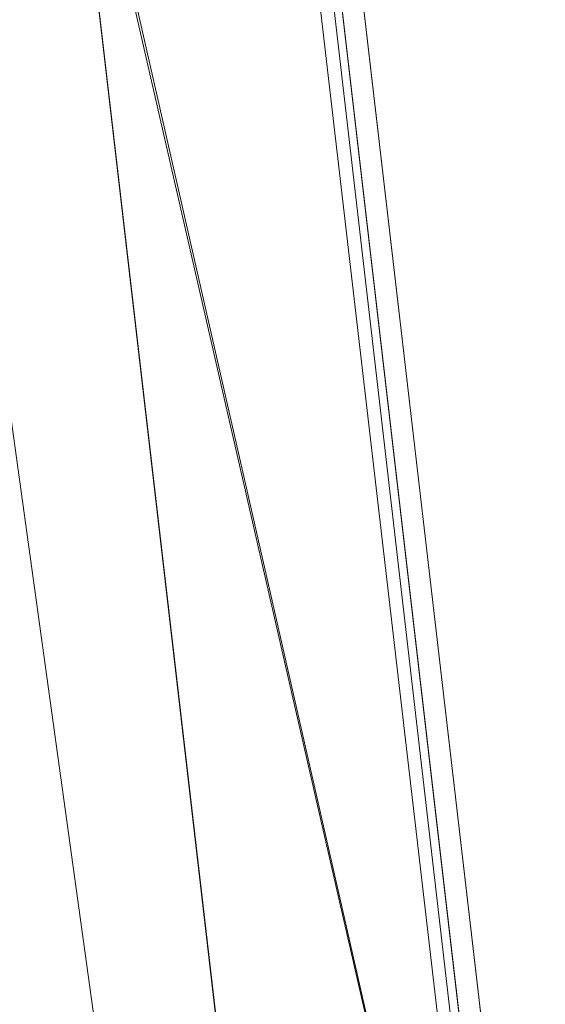
# Model space of a CAD drawing. Units: inches. Extents: x 0 to 204, y 0 to 264.
# Drawn here: x 104 to 105, y 162 to 164 of the extents above; entities that cross this region are included whole.
import ezdxf

# ---------------------------------------------------------------- set-up
doc = ezdxf.new("R2010")
doc.units = ezdxf.units.IN
doc.header["$MEASUREMENT"] = 0
doc.layers.get('0').update_dxf_attribs({"color": 10})

# ---------------------------------------------------------------- blocks, each defined once
blk = doc.blocks.new('GUSTO-1SW-3D')
at = {"lineweight": 18}
for points, invisible_edges in [([(9.5776, -8.89, 18.1528), (7.5477, 8.5639, 17.6497), (7.5361, 8.5512, 17.66)], 12), ([(9.5551, -8.8077, 18.052), (7.5366, 8.5486, 17.5517), (7.5481, 8.5618, 17.5614)], 13), ([(7.5566, 8.5735, 17.6365), (7.5477, 8.5639, 17.6497), (9.5872, -8.8869, 18.1398)], 14), ([(7.5477, 8.5639, 17.6497), (9.5776, -8.89, 18.1528), (9.5872, -8.8869, 18.1398)], 12), ([(9.57, -8.8238, 18.0625), (7.5481, 8.5618, 17.5614), (7.5569, 8.572, 17.5741)], 13), ([(9.5551, -8.8077, 18.052), (7.5481, 8.5618, 17.5614), (9.57, -8.8238, 18.0625)], 3), ([(9.5927, -8.8797, 18.1246), (7.5622, 8.5794, 17.6213), (7.5566, 8.5735, 17.6365)], 13), ([(9.5927, -8.8797, 18.1246), (7.5566, 8.5735, 17.6365), (9.5872, -8.8869, 18.1398)], 3), ([(7.5569, 8.572, 17.5741), (7.5624, 8.5786, 17.589), (9.5819, -8.84, 18.076)], 14), ([(7.5569, 8.572, 17.5741), (9.5819, -8.84, 18.076), (9.57, -8.8238, 18.0625)], 13), ([(7.5622, 8.5794, 17.6213), (9.5936, -8.869, 18.1081), (7.5642, 8.5811, 17.6051)], 3), ([(9.5927, -8.8797, 18.1246), (9.5936, -8.869, 18.1081), (7.5622, 8.5794, 17.6213)], 14), ([(9.5899, -8.8555, 18.0915), (7.5624, 8.5786, 17.589), (7.5642, 8.5811, 17.6051)], 13), ([(7.5624, 8.5786, 17.589), (9.5899, -8.8555, 18.0915), (9.5819, -8.84, 18.076)], 13), ([(7.5642, 8.5811, 17.6051), (9.5936, -8.869, 18.1081), (9.5899, -8.8555, 18.0915)], 13), ([(7.5227, 8.5363, 17.6666), (9.5644, -8.8889, 18.1627), (7.5361, 8.5512, 17.66)], 3), ([(7.5232, 8.5334, 17.5459), (7.5366, 8.5486, 17.5517), (9.5383, -8.7931, 18.0453)], 14), ([(7.5361, 8.5512, 17.66), (9.5644, -8.8889, 18.1627), (9.5776, -8.89, 18.1528)], 13), ([(9.5551, -8.8077, 18.052), (9.5383, -8.7931, 18.0453), (7.5366, 8.5486, 17.5517)], 14), ([(7.5083, 8.5202, 17.6691), (9.5486, -8.8836, 18.1687), (7.5227, 8.5363, 17.6666)], 3), ([(9.5383, -8.7931, 18.0453), (7.5088, 8.5172, 17.5441), (7.5232, 8.5334, 17.5459)], 13), ([(7.5227, 8.5363, 17.6666), (9.5486, -8.8836, 18.1687), (9.5644, -8.8889, 18.1627)], 13), ([(9.0259, -8.8276, 16.6066), (7.0104, 8.5187, 16.1066), (8.0095, 8.5187, 17.1057)], 12), ([(9.4967, -8.8475, 18.1612), (7.4939, 8.5039, 17.6673), (7.4805, 8.4887, 17.6615)], 13), ([(7.4944, 8.501, 17.5466), (9.5032, -8.7717, 18.0445), (7.4809, 8.4861, 17.5532)], 3), ([(9.5312, -8.8744, 18.1705), (7.5083, 8.5202, 17.6691), (7.4939, 8.5039, 17.6673)], 13), ([(9.5135, -8.8621, 18.1679), (7.4939, 8.5039, 17.6673), (9.4967, -8.8475, 18.1612)], 3), ([(9.5312, -8.8744, 18.1705), (7.4939, 8.5039, 17.6673), (9.5135, -8.8621, 18.1679)], 3), ([(7.4944, 8.501, 17.5466), (7.5088, 8.5172, 17.5441), (9.5205, -8.7808, 18.0427)], 14), ([(9.5205, -8.7808, 18.0427), (9.5032, -8.7717, 18.0445), (7.4944, 8.501, 17.5466)], 14), ([(9.5312, -8.8744, 18.1705), (9.5486, -8.8836, 18.1687), (7.5083, 8.5202, 17.6691)], 14), ([(7.5085, 8.5187, 17.6066), (9.5259, -8.8276, 18.1066), (10.0259, -8.8276, 17.6066)], 12), ([(10.0259, -8.8276, 17.6066), (8.0095, 8.5187, 17.1057), (7.5085, 8.5187, 17.6066)], 12), ([(9.5383, -8.7931, 18.0453), (9.5205, -8.7808, 18.0427), (7.5088, 8.5172, 17.5441)], 14), ([(8.0095, 8.5187, 17.1057), (10.0259, -8.8276, 17.6066), (9.0259, -8.8276, 16.6066)], 12), ([(9.4818, -8.8315, 18.1507), (7.4805, 8.4887, 17.6615), (7.469, 8.4755, 17.6518)], 13), ([(7.4694, 8.4734, 17.5635), (7.4809, 8.4861, 17.5532), (9.4874, -8.7664, 18.0505)], 14), ([(9.4967, -8.8475, 18.1612), (7.4805, 8.4887, 17.6615), (9.4818, -8.8315, 18.1507)], 3), ([(9.5032, -8.7717, 18.0445), (9.4874, -8.7664, 18.0505), (7.4809, 8.4861, 17.5532)], 14), ([(7.4547, 8.4587, 17.6242), (9.4618, -8.7998, 18.1217), (7.4602, 8.4653, 17.6391)], 3), ([(7.4549, 8.4579, 17.5919), (7.4605, 8.4638, 17.5767), (9.4646, -8.7684, 18.0734)], 14), ([(7.469, 8.4755, 17.6518), (7.4602, 8.4653, 17.6391), (9.4699, -8.8152, 18.1372)], 14), ([(9.4618, -8.7998, 18.1217), (9.4699, -8.8152, 18.1372), (7.4602, 8.4653, 17.6391)], 14), ([(7.4605, 8.4638, 17.5767), (7.4694, 8.4734, 17.5635), (9.4742, -8.7652, 18.0604)], 12), ([(9.4742, -8.7652, 18.0604), (9.4646, -8.7684, 18.0734), (7.4605, 8.4638, 17.5767)], 14), ([(9.4699, -8.8152, 18.1372), (9.4818, -8.8315, 18.1507), (7.469, 8.4755, 17.6518)], 14), ([(9.4742, -8.7652, 18.0604), (7.4694, 8.4734, 17.5635), (9.4874, -8.7664, 18.0505)], 2), ([(7.4547, 8.4587, 17.6242), (7.4529, 8.4562, 17.6081), (9.4582, -8.7862, 18.1051)], 14), ([(7.4549, 8.4579, 17.5919), (9.4591, -8.7755, 18.0886), (7.4529, 8.4562, 17.6081)], 3), ([(9.4591, -8.7755, 18.0886), (9.4582, -8.7862, 18.1051), (7.4529, 8.4562, 17.6081)], 14), ([(9.4582, -8.7862, 18.1051), (9.4618, -8.7998, 18.1217), (7.4547, 8.4587, 17.6242)], 14), ([(9.4646, -8.7684, 18.0734), (9.4591, -8.7755, 18.0886), (7.4549, 8.4579, 17.5919)], 14)]:
    blk.add_3dface(points, dxfattribs=dict(at, invisible_edges=invisible_edges))
for points in [[(-7.5085, 8.5187, 17.6066), (-9.5259, -8.8276, 18.1066), (9.5259, -8.8276, 18.1066), (7.5085, 8.5187, 17.6066)], [(7.0104, 8.5187, 16.1066), (9.0259, -8.8276, 16.6066), (-9.0259, -8.8276, 16.6066), (-7.0104, 8.5187, 16.1066)]]:
    blk.add_3dface(points, dxfattribs=at)
mesh = blk.add_polyface(dxfattribs=at)
corners = [(6.5092, 8.5187, 16.6061), (8.5674, -8.8276, 17.1481), (-8.5674, -8.8276, 17.1481), (-6.5092, 8.5187, 16.6061)]
mesh.append_faces([[corners[k] for k in face] for face in [(0, 1, 2, 3)]])
mesh = blk.add_polyface(dxfattribs=at)
corners = [(8.5674, -8.8276, 17.1481), (6.5092, 8.5187, 16.6061), (7.4886, 8.5187, 17.5856), (7.4918, 8.4913, 17.5863), (7.4962, 8.4864, 17.5903), (7.5007, 8.4815, 17.5943), (8.5008, -0.1739, 17.838), (9.5008, -8.8276, 18.0815)]
mesh.append_faces([[corners[k] for k in face] for face in [(1, 5, 6), (6, 0, 1)]], dxfattribs={"vtx0": -1, "vtx2": -1})
mesh.append_faces([[corners[k] for k in face] for face in [(7, 0, 6)]], dxfattribs={"vtx1": -1})
mesh.append_faces([[corners[k] for k in face] for face in [(3, 4, 1), (4, 5, 1)]], dxfattribs={"vtx1": -1, "vtx2": -1})
mesh.append_faces([[corners[k] for k in face] for face in [(1, 2, 3)]], dxfattribs={"vtx2": -1})
mesh = blk.add_polyface(dxfattribs=at)
corners = [(7.5007, 8.4815, 17.5943), (6.7241, 7.6245, 18.1511), (5.8644, 6.6688, 18.5135), (4.962, 5.6592, 18.6649), (6.3715, -6.4675, 19), (7.2867, -7.2845, 18.9407), (8.1724, -8.079, 18.7432), (9.0025, -8.8276, 18.4138), (9.2569, -8.8276, 18.2554), (9.5008, -8.8276, 18.0815), (8.5008, -0.1739, 17.838)]
mesh.append_faces([[corners[k] for k in face] for face in [(10, 8, 9), (5, 3, 4)]], dxfattribs={"vtx0": -1})
mesh.append_faces([[corners[k] for k in face] for face in [(8, 10, 7)]], dxfattribs={"vtx0": -1, "vtx1": -1})
mesh.append_faces([[corners[k] for k in face] for face in [(7, 10, 1)]], dxfattribs={"vtx0": -1, "vtx1": -1, "vtx2": -1})
mesh.append_faces([[corners[k] for k in face] for face in [(6, 1, 2), (5, 2, 3), (2, 5, 6), (1, 6, 7)]], dxfattribs={"vtx0": -1, "vtx2": -1})
mesh.append_faces([[corners[k] for k in face] for face in [(10, 0, 1)]], dxfattribs={"vtx2": -1})

msp = doc.modelspace()

# ---------------------------------------------------------------- linework, layer by layer
at = {"lineweight": 18, "invisible_edges": 15}
for points in [[(104.37467, 164.11163, 26.82339), (104.40185, 164.41712, 28.4021), (104.31089, 163.89892, 26.81288)], [(103.87021, 164.18463, 32.72802), (104.36483, 164.00168, 32.54951), (103.97699, 164.37223, 32.73075)], [(104.36483, 164.00168, 32.54951), (104.45965, 164.17299, 32.5387), (103.97699, 164.37223, 32.73075)], [(104.17255, 163.43239, 26.22458), (102.78727, 164.35482, 28.42076), (102.38983, 163.7493, 25.79417)], [(104.39775, 164.04321, 25.47288), (104.43136, 164.30265, 26.84758), (104.346, 163.84608, 25.17137)], [(104.346, 163.84608, 25.17137), (104.43136, 164.30265, 26.84758), (104.37467, 164.11163, 26.82339)], [(104.74296, 164.19198, 32.37768), (104.89976, 163.97854, 31.9448), (104.3921, 164.30011, 32.26339)], [(104.3921, 164.30011, 32.26339), (104.89976, 163.97854, 31.9448), (104.63623, 164.05688, 31.84604)], [(104.32653, 164.21806, 24.80405), (104.4009, 164.02295, 23.13044), (104.0329, 163.96402, 22.52787)], [(104.27218, 163.76666, 26.77897), (104.33939, 164.21635, 28.46222), (104.25708, 163.77018, 27.22268)], [(104.33939, 164.21635, 28.46222), (104.27218, 163.76666, 26.77897), (104.31089, 163.89892, 26.81288)], [(104.59746, 163.95806, 31.50851), (104.29598, 164.07377, 31.47161), (104.30945, 164.19872, 31.85774)], [(104.30945, 164.19872, 31.85774), (104.63623, 164.05688, 31.84604), (104.59746, 163.95806, 31.50851)], [(104.4009, 164.02295, 23.13044), (104.54789, 164.21806, 24.80405), (104.64779, 164.06495, 23.52662)], [(103.87021, 164.18463, 32.72802), (103.81317, 163.98033, 32.66347), (104.28306, 163.80643, 32.50341)], [(104.36483, 164.00168, 32.54951), (103.87021, 164.18463, 32.72802), (104.28306, 163.80643, 32.50341)], [(103.92741, 164.19348, 24.84202), (104.19147, 164.14327, 25.00184), (103.99301, 163.8424, 22.98786)], [(104.74296, 164.19198, 32.37768), (104.45965, 164.17299, 32.5387), (104.84579, 163.86401, 32.2815)], [(104.36483, 164.00168, 32.54951), (104.84579, 163.86401, 32.2815), (104.45965, 164.17299, 32.5387)], [(103.99301, 163.8424, 22.98786), (104.19147, 164.14327, 25.00184), (104.15854, 163.91433, 23.7295)], [(104.15854, 163.91433, 23.7295), (104.19147, 164.14327, 25.00184), (104.41532, 164.08913, 24.86742)], [(104.08383, 164.12598, 25.25899), (104.21807, 164.03645, 24.80433), (104.03319, 163.87196, 23.90823)], [(104.346, 163.84608, 25.17137), (104.37467, 164.11163, 26.82339), (104.31077, 163.76238, 25.52613)], [(104.31089, 163.89892, 26.81288), (104.31077, 163.76238, 25.52613), (104.37467, 164.11163, 26.82339)], [(104.0242, 164.08897, 28.18249), (104.12173, 164.07457, 29.71316), (104.25386, 164.03037, 29.61161)], [(104.36197, 163.83522, 24.37431), (104.41532, 164.08913, 24.86742), (104.39775, 164.04321, 25.47288)], [(103.95033, 163.7422, 31.72803), (104.29598, 164.07377, 31.47161), (104.31056, 163.59323, 31.44992)], [(104.4009, 164.02295, 23.13044), (104.64779, 164.06495, 23.52662), (104.59331, 163.91913, 22.02184)], [(104.59331, 163.91913, 22.02184), (104.64779, 164.06495, 23.52662), (104.85353, 164.03513, 22.90363)], [(104.36197, 163.83522, 24.37431), (104.39775, 164.04321, 25.47288), (104.346, 163.84608, 25.17137)], [(104.59746, 163.95806, 31.50851), (104.63623, 164.05688, 31.84604), (104.96082, 163.71022, 31.23649)], [(104.63623, 164.05688, 31.84604), (104.89976, 163.97854, 31.9448), (104.99834, 163.82199, 31.61033)], [(104.99834, 163.82199, 31.61033), (104.96082, 163.71022, 31.23649), (104.63623, 164.05688, 31.84604)], [(104.4009, 164.02295, 23.13044), (104.32172, 163.86465, 21.33122), (104.0329, 163.96402, 22.52787)], [(104.4009, 164.02295, 23.13044), (104.59331, 163.91913, 22.02184), (104.32172, 163.86465, 21.33122)], [(104.36483, 164.00168, 32.54951), (104.28306, 163.80643, 32.50341), (104.72989, 163.68947, 32.28782)], [(104.84579, 163.86401, 32.2815), (104.36483, 164.00168, 32.54951), (104.72989, 163.68947, 32.28782)], [(104.08416, 163.72889, 32.49718), (104.28306, 163.80643, 32.50341), (103.81317, 163.98033, 32.66347)], [(104.89976, 163.97854, 31.9448), (105.31282, 163.58624, 31.30934), (104.99834, 163.82199, 31.61033)], [(105.31282, 163.58624, 31.30934), (104.89976, 163.97854, 31.9448), (105.44816, 163.66023, 31.6966)], [(104.0329, 163.96402, 22.52787), (104.32172, 163.86465, 21.33122), (103.92906, 163.77239, 19.81644)], [(104.96082, 163.71022, 31.23649), (104.57914, 163.86045, 31.20116), (104.59746, 163.95806, 31.50851)], [(104.50512, 163.81833, 20.64678), (104.32172, 163.86465, 21.33122), (104.59331, 163.91913, 22.02184)], [(104.8541, 163.81915, 20.66002), (104.50512, 163.81833, 20.64678), (104.59331, 163.91913, 22.02184)], [(104.84579, 163.86401, 32.2815), (105.22439, 163.64457, 31.93451), (105.12924, 163.92471, 32.07318)], [(104.15854, 163.91433, 23.7295), (104.18283, 163.71929, 22.57217), (103.99301, 163.8424, 22.98786)], [(104.18283, 163.71929, 22.57217), (104.15854, 163.91433, 23.7295), (104.37817, 163.84596, 23.72927)], [(104.21667, 163.47833, 25.7927), (104.24463, 163.49928, 24.99687), (104.31089, 163.89892, 26.81288)], [(104.21667, 163.47833, 25.7927), (104.31089, 163.89892, 26.81288), (104.27218, 163.76666, 26.77897)], [(104.31077, 163.76238, 25.52613), (104.31089, 163.89892, 26.81288), (104.24463, 163.49928, 24.99687)], [(104.32172, 163.86465, 21.33122), (104.2836, 163.77125, 19.79282), (103.92906, 163.77239, 19.81644)], [(104.50512, 163.81833, 20.64678), (104.2836, 163.77125, 19.79282), (104.32172, 163.86465, 21.33122)], [(104.57914, 163.86045, 31.20116), (104.60792, 163.54692, 31.11108), (104.31056, 163.59323, 31.44992)], [(104.96082, 163.71022, 31.23649), (104.97855, 163.5953, 30.91737), (104.57914, 163.86045, 31.20116)], [(105.11577, 163.48276, 31.95622), (104.84579, 163.86401, 32.2815), (104.72989, 163.68947, 32.28782)], [(105.11577, 163.48276, 31.95622), (105.22439, 163.64457, 31.93451), (104.84579, 163.86401, 32.2815)], [(103.97179, 163.55109, 20.78498), (103.99301, 163.8424, 22.98786), (104.18283, 163.71929, 22.57217)], [(104.346, 163.84608, 25.17137), (104.2648, 163.50512, 24.18263), (104.30312, 163.61208, 23.90125)], [(104.346, 163.84608, 25.17137), (104.31077, 163.76238, 25.52613), (104.2648, 163.50512, 24.18263)], [(104.36197, 163.83522, 24.37431), (104.346, 163.84608, 25.17137), (104.30312, 163.61208, 23.90125)], [(104.37817, 163.84596, 23.72927), (104.36197, 163.83522, 24.37431), (104.32104, 163.63602, 23.27842)], [(104.51864, 163.74742, 19.24832), (104.2836, 163.77125, 19.79282), (104.50512, 163.81833, 20.64678)], [(104.32104, 163.63602, 23.27842), (104.36197, 163.83522, 24.37431), (104.30312, 163.61208, 23.90125)], [(104.50512, 163.81833, 20.64678), (104.8541, 163.81915, 20.66002), (104.51864, 163.74742, 19.24832)], [(105.13519, 163.65062, 31.2782), (104.96082, 163.71022, 31.23649), (104.99834, 163.82199, 31.61033)], [(104.99834, 163.82199, 31.61033), (105.31282, 163.58624, 31.30934), (105.13519, 163.65062, 31.2782)], [(104.28306, 163.80643, 32.50341), (104.08416, 163.72889, 32.49718), (104.56564, 163.49968, 32.24607)], [(104.56564, 163.49968, 32.24607), (104.72989, 163.68947, 32.28782), (104.28306, 163.80643, 32.50341)], [(103.92906, 163.77239, 19.81644), (104.2836, 163.77125, 19.79282), (104.14633, 163.72015, 18.40972)], [(104.2836, 163.77125, 19.79282), (104.51864, 163.74742, 19.24832), (104.14633, 163.72015, 18.40972)], [(104.21667, 163.47833, 25.7927), (104.25708, 163.77018, 27.22268), (104.17255, 163.43239, 26.22458)], [(104.27218, 163.76666, 26.77897), (104.25708, 163.77018, 27.22268), (104.21667, 163.47833, 25.7927)], [(104.2648, 163.50512, 24.18263), (104.31077, 163.76238, 25.52613), (104.24463, 163.49928, 24.99687)], [(104.54999, 163.70063, 16.50001), (104.51864, 163.74742, 19.24832), (104.85467, 163.75499, 18.40777)], [(102.94292, 163.27468, 24.39007), (104.17255, 163.43239, 26.22458), (102.38983, 163.7493, 25.79417)], [(103.95033, 163.7422, 31.72803), (104.31056, 163.59323, 31.44992), (103.94595, 163.461, 31.74643)], [(104.51864, 163.74742, 19.24832), (104.24482, 163.70063, 16.50001), (104.14633, 163.72015, 18.40972)], [(103.97179, 163.55109, 20.78498), (104.18283, 163.71929, 22.57217), (104.30387, 163.57949, 21.42424)], [(104.10035, 163.54537, 32.3568), (104.56564, 163.49968, 32.24607), (104.08416, 163.72889, 32.49718)], [(104.08192, 163.55059, 34.98957), (104.20706, 163.70991, 36.30155), (104.23585, 163.51099, 35.04394)], [(104.25976, 163.41007, 22.62583), (104.24136, 163.3199, 20.87137), (104.34102, 163.71272, 22.57675)], [(104.25976, 163.41007, 22.62583), (104.34102, 163.71272, 22.57675), (104.32104, 163.63602, 23.27842)], [(105.1795, 163.51156, 30.9173), (104.96082, 163.71022, 31.23649), (105.13519, 163.65062, 31.2782)], [(104.96082, 163.71022, 31.23649), (105.1795, 163.51156, 30.9173), (104.97855, 163.5953, 30.91737)], [(104.56564, 163.49968, 32.24607), (105.01745, 163.27303, 31.88335), (104.72989, 163.68947, 32.28782)], [(105.11577, 163.48276, 31.95622), (104.72989, 163.68947, 32.28782), (105.01745, 163.27303, 31.88335)], [(104.38856, 163.47737, 35.13801), (104.23585, 163.51099, 35.04394), (104.33494, 163.67234, 36.30963)], [(104.60792, 163.54692, 31.11108), (104.79179, 163.65681, 30.86735), (104.69802, 163.28903, 30.88155)], [(104.82708, 163.2563, 30.54735), (104.69802, 163.28903, 30.88155), (104.79179, 163.65681, 30.86735)], [(105.44816, 163.66023, 31.6966), (105.22439, 163.64457, 31.93451), (105.47589, 163.34204, 31.5355)], [(104.26614, 163.4622, 35.32674), (104.09295, 163.45915, 34.95649), (104.26312, 163.6359, 36.3345)], [(104.25976, 163.41007, 22.62583), (104.32104, 163.63602, 23.27842), (104.30312, 163.61208, 23.90125)], [(104.43086, 163.64416, 36.31569), (104.51673, 163.49295, 35.34775), (104.38856, 163.47737, 35.13801)], [(105.47589, 163.34204, 31.5355), (105.22439, 163.64457, 31.93451), (105.11577, 163.48276, 31.95622)], [(105.37566, 163.33575, 30.61988), (105.13519, 163.65062, 31.2782), (105.31282, 163.58624, 31.30934)], [(105.37566, 163.33575, 30.61988), (105.1795, 163.51156, 30.9173), (105.13519, 163.65062, 31.2782)], [(104.31056, 163.59323, 31.44992), (104.19887, 163.30845, 31.53829), (103.94595, 163.461, 31.74643)], [(104.19887, 163.30845, 31.53829), (104.31056, 163.59323, 31.44992), (104.51425, 163.27635, 31.17446)], [(104.21773, 163.28405, 22.8926), (104.25976, 163.41007, 22.62583), (104.30312, 163.61208, 23.90125)], [(104.2648, 163.50512, 24.18263), (104.21773, 163.28405, 22.8926), (104.30312, 163.61208, 23.90125)], [(104.31056, 163.59323, 31.44992), (104.60792, 163.54692, 31.11108), (104.51425, 163.27635, 31.17446)], [(105.1468, 163.40724, 30.54906), (104.97855, 163.5953, 30.91737), (105.1795, 163.51156, 30.9173)], [(103.97179, 163.55109, 20.78498), (104.26672, 163.44626, 20.27172), (104.05356, 163.41278, 19.66023)], [(104.10035, 163.54537, 32.3568), (104.06676, 163.3834, 32.18447), (104.44168, 163.30448, 32.10511)], [(104.23585, 163.51099, 35.04394), (104.12254, 163.38996, 33.79002), (104.08192, 163.55059, 34.98957)], [(104.56564, 163.49968, 32.24607), (104.10035, 163.54537, 32.3568), (104.44168, 163.30448, 32.10511)], [(104.69802, 163.28903, 30.88155), (104.51425, 163.27635, 31.17446), (104.60792, 163.54692, 31.11108)], [(104.49533, 163.51285, 36.3439), (104.44505, 163.20951, 35.15593), (104.48192, 163.33291, 35.16326)], [(104.31731, 163.31635, 33.66379), (104.12254, 163.38996, 33.79002), (104.23585, 163.51099, 35.04394)], [(104.14158, 163.08652, 23.90186), (104.24463, 163.49928, 24.99687), (104.21667, 163.47833, 25.7927)], [(104.17996, 163.17606, 23.22862), (104.24463, 163.49928, 24.99687), (104.14158, 163.08652, 23.90186)], [(104.17996, 163.17606, 23.22862), (104.2648, 163.50512, 24.18263), (104.24463, 163.49928, 24.99687)], [(104.21773, 163.28405, 22.8926), (104.2648, 163.50512, 24.18263), (104.17996, 163.17606, 23.22862)], [(104.23585, 163.51099, 35.04394), (104.38856, 163.47737, 35.13801), (104.31731, 163.31635, 33.66379)], [(104.44168, 163.30448, 32.10511), (104.79189, 163.24523, 31.9661), (104.56564, 163.49968, 32.24607)], [(104.79189, 163.24523, 31.9661), (105.01745, 163.27303, 31.88335), (104.56564, 163.49968, 32.24607)], [(104.14158, 163.08652, 23.90186), (104.21667, 163.47833, 25.7927), (104.12036, 163.14079, 25.07569)], [(104.31731, 163.31635, 33.66379), (104.38856, 163.47737, 35.13801), (104.50669, 163.36992, 34.37376)], [(105.11577, 163.48276, 31.95622), (105.01745, 163.27303, 31.88335), (105.35234, 163.09757, 31.47894)], [(105.11577, 163.48276, 31.95622), (105.35234, 163.09757, 31.47894), (105.47589, 163.34204, 31.5355)], [(103.95177, 163.17574, 31.74867), (103.94595, 163.461, 31.74643), (104.19887, 163.30845, 31.53829)], [(104.09295, 163.45915, 34.95649), (104.17959, 163.29943, 34.0051), (103.96708, 163.30436, 33.49971)], [(104.17959, 163.29943, 34.0051), (104.09295, 163.45915, 34.95649), (104.26614, 163.4622, 35.32674)], [(104.17959, 163.29943, 34.0051), (104.26614, 163.4622, 35.32674), (104.39679, 163.39407, 34.94216)], [(104.26672, 163.44626, 20.27172), (104.24136, 163.3199, 20.87137), (104.20223, 163.20827, 19.70374)], [(104.05356, 163.41278, 19.66023), (104.19242, 163.29026, 17.96287), (103.88444, 163.31947, 17.43187)], [(104.21773, 163.28405, 22.8926), (104.21779, 163.24746, 21.46), (104.25976, 163.41007, 22.62583)], [(104.21779, 163.24746, 21.46), (104.24136, 163.3199, 20.87137), (104.25976, 163.41007, 22.62583)], [(104.4594, 163.1595, 34.06903), (104.50948, 163.40419, 34.64506), (104.48192, 163.33291, 35.16326)], [(104.06676, 163.3834, 32.18447), (103.92804, 163.3159, 32.04336), (104.42648, 163.13472, 31.90085)], [(103.9973, 163.30625, 32.53553), (104.12254, 163.38996, 33.79002), (104.17427, 163.2505, 32.52059)], [(104.42648, 163.13472, 31.90085), (104.44168, 163.30448, 32.10511), (104.06676, 163.3834, 32.18447)], [(104.31731, 163.31635, 33.66379), (104.17427, 163.2505, 32.52059), (104.12254, 163.38996, 33.79002)], [(104.48192, 163.33291, 35.16326), (104.44505, 163.20951, 35.15593), (104.4594, 163.1595, 34.06903)], [(104.37387, 162.99351, 31.65553), (104.42648, 163.13472, 31.90085), (103.92804, 163.3159, 32.04336)], [(104.37387, 162.99351, 31.65553), (103.92804, 163.3159, 32.04336), (103.95177, 163.17574, 31.74867)], [(104.26614, 163.15278, 35.32674), (104.09295, 163.14973, 34.95649), (104.26312, 163.32649, 36.3345)], [(104.20223, 163.20827, 19.70374), (104.11411, 162.98312, 18.24289), (104.22957, 163.31303, 19.1192)], [(104.31731, 163.31635, 33.66379), (104.32955, 163.19688, 32.4511), (104.17427, 163.2505, 32.52059)], [(104.21779, 163.24746, 21.46), (104.17674, 163.11605, 20.29071), (104.24136, 163.3199, 20.87137)], [(104.24136, 163.3199, 20.87137), (104.17674, 163.11605, 20.29071), (104.20223, 163.20827, 19.70374)], [(104.31731, 163.31635, 33.66379), (104.49219, 163.1924, 32.96838), (104.32955, 163.19688, 32.4511)], [(104.06788, 163.14856, 32.28213), (103.96708, 163.30436, 33.49971), (104.17959, 163.29943, 34.0051)], [(104.17427, 163.2505, 32.52059), (104.05382, 163.19723, 31.23443), (103.9973, 163.30625, 32.53553)], [(104.06736, 162.90751, 17.11482), (104.19242, 163.29026, 17.96287), (104.11411, 162.98312, 18.24289)], [(104.17959, 163.29943, 34.0051), (104.3163, 163.13751, 32.97935), (104.06788, 163.14856, 32.28213)], [(104.22676, 162.96477, 31.47522), (104.19887, 163.30845, 31.53829), (104.51425, 163.27635, 31.17446)], [(104.44505, 163.20951, 35.15593), (104.43246, 163.30658, 36.38823), (104.40852, 163.10431, 35.31702)], [(104.73015, 163.06514, 31.79064), (104.44168, 163.30448, 32.10511), (104.42648, 163.13472, 31.90085)], [(104.79189, 163.24523, 31.9661), (104.44168, 163.30448, 32.10511), (104.73015, 163.06514, 31.79064)], [(104.17996, 163.17606, 23.22862), (104.13383, 162.97775, 21.51026), (104.21773, 163.28405, 22.8926)], [(104.21779, 163.24746, 21.46), (104.21773, 163.28405, 22.8926), (104.13383, 162.97775, 21.51026)], [(104.51425, 163.27635, 31.17446), (104.73623, 163.03388, 30.61644), (104.43204, 162.76447, 31.14112)], [(104.51425, 163.27635, 31.17446), (104.69802, 163.28903, 30.88155), (104.73623, 163.03388, 30.61644)], [(105.02056, 163.01406, 31.6293), (105.01745, 163.27303, 31.88335), (104.79189, 163.24523, 31.9661)], [(105.02056, 163.01406, 31.6293), (105.35234, 163.09757, 31.47894), (105.01745, 163.27303, 31.88335)], [(104.05382, 163.19723, 31.23443), (104.17427, 163.2505, 32.52059), (104.24689, 163.14015, 31.27964)], [(104.17427, 163.2505, 32.52059), (104.32955, 163.19688, 32.4511), (104.24689, 163.14015, 31.27964)], [(104.17674, 163.11605, 20.29071), (104.21779, 163.24746, 21.46), (104.0952, 162.85459, 20.2866)], [(104.0952, 162.85459, 20.2866), (104.21779, 163.24746, 21.46), (104.13383, 162.97775, 21.51026)], [(105.02056, 163.01406, 31.6293), (104.79189, 163.24523, 31.9661), (104.73015, 163.06514, 31.79064)], [(104.44505, 163.20951, 35.15593), (104.40852, 163.10431, 35.31702), (104.41014, 162.9966, 34.06111)], [(104.4594, 163.1595, 34.06903), (104.44505, 163.20951, 35.15593), (104.41014, 162.9966, 34.06111)], [(104.24689, 163.14015, 31.27964), (104.11998, 163.12171, 29.96685), (104.05382, 163.19723, 31.23443)], [(104.11411, 162.98312, 18.24289), (104.20223, 163.20827, 19.70374), (104.14526, 163.03833, 19.26714)], [(104.14526, 163.03833, 19.26714), (104.20223, 163.20827, 19.70374), (104.17674, 163.11605, 20.29071)], [(104.32955, 163.19688, 32.4511), (104.4749, 163.09989, 31.28694), (104.24689, 163.14015, 31.27964)], [(104.35307, 162.9093, 35.21281), (104.40852, 163.10431, 35.31702), (104.40102, 163.20345, 36.41039)], [(104.42441, 162.95428, 32.6497), (104.42801, 162.92278, 31.4786), (104.49219, 163.1924, 32.96838)], [(104.49219, 163.1924, 32.96838), (104.4594, 163.1595, 34.06903), (104.42441, 162.95428, 32.6497)], [(104.03522, 163.18177, 26.25), (103.97305, 163.1604, 27.36689), (104.16605, 163.09582, 27.55565)], [(104.17996, 163.17606, 23.22862), (104.08019, 162.81606, 22.14995), (104.13383, 162.97775, 21.51026)], [(104.08019, 162.81606, 22.14995), (104.17996, 163.17606, 23.22862), (104.14158, 163.08652, 23.90186)], [(104.09295, 163.14973, 34.95649), (104.17959, 162.99002, 34.0051), (103.96708, 162.99495, 33.49971)], [(104.02618, 163.12933, 28.53585), (104.16605, 163.09582, 27.55565), (103.97305, 163.1604, 27.36689)], [(104.17959, 162.99002, 34.0051), (104.09295, 163.14973, 34.95649), (104.26614, 163.15278, 35.32674)], [(104.17959, 162.99002, 34.0051), (104.26614, 163.15278, 35.32674), (104.39679, 163.08466, 34.94216)], [(104.41014, 162.9966, 34.06111), (104.42441, 162.95428, 32.6497), (104.4594, 163.1595, 34.06903)], [(104.11998, 163.12171, 29.96685), (104.25181, 163.06092, 28.94814), (104.02618, 163.12933, 28.53585)], [(104.02618, 163.12933, 28.53585), (104.25181, 163.06092, 28.94814), (104.16605, 163.09582, 27.55565)], [(104.3163, 163.13751, 32.97935), (104.16543, 163.07387, 31.74107), (104.06788, 163.14856, 32.28213)], [(104.26614, 162.97027, 35.32674), (104.09295, 162.96722, 34.95649), (104.26312, 163.14397, 36.3345)], [(104.30605, 163.07094, 30.18014), (104.11998, 163.12171, 29.96685), (104.24689, 163.14015, 31.27964)], [(104.4749, 163.09989, 31.28694), (104.30605, 163.07094, 30.18014), (104.24689, 163.14015, 31.27964)], [(104.68544, 162.80378, 31.38509), (104.42648, 163.13472, 31.90085), (104.37387, 162.99351, 31.65553)], [(104.73015, 163.06514, 31.79064), (104.42648, 163.13472, 31.90085), (104.68544, 162.80378, 31.38509)], [(103.04596, 163.11069, 36.43033), (102.62645, 162.79303, 34.04876), (104.22833, 162.50503, 35.00204)], [(104.17674, 163.11605, 20.29071), (104.0952, 162.85459, 20.2866), (104.07472, 162.81687, 19.1468)], [(104.07472, 162.81687, 19.1468), (104.14526, 163.03833, 19.26714), (104.17674, 163.11605, 20.29071)], [(104.11998, 163.12171, 29.96685), (104.30605, 163.07094, 30.18014), (104.25181, 163.06092, 28.94814)], [(104.44032, 163.03375, 27.92775), (104.22913, 163.12095, 26.25), (104.16605, 163.09582, 27.55565)], [(104.25181, 163.06092, 28.94814), (104.44032, 163.03375, 27.92775), (104.16605, 163.09582, 27.55565)], [(104.36595, 163.08842, 36.43512), (104.30326, 162.72849, 35.05351), (104.35307, 162.9093, 35.21281)], [(104.36031, 162.83539, 34.09867), (104.40852, 163.10431, 35.31702), (104.35307, 162.9093, 35.21281)], [(104.41014, 162.9966, 34.06111), (104.40852, 163.10431, 35.31702), (104.36031, 162.83539, 34.09867)], [(104.4749, 163.09989, 31.28694), (104.42801, 162.92278, 31.4786), (104.4193, 162.87968, 30.2819)], [(105.02056, 163.01406, 31.6293), (105.4069, 162.70035, 30.87205), (105.35234, 163.09757, 31.47894)], [(104.01269, 163.03109, 30.14133), (104.16543, 163.07387, 31.74107), (104.28508, 163.03798, 31.29548)], [(104.45761, 163.00737, 29.6055), (104.25181, 163.06092, 28.94814), (104.30605, 163.07094, 30.18014)], [(104.96823, 162.79058, 31.3378), (104.73015, 163.06514, 31.79064), (104.68544, 162.80378, 31.38509)], [(104.73015, 163.06514, 31.79064), (104.96823, 162.79058, 31.3378), (105.02056, 163.01406, 31.6293)], [(104.28508, 163.03798, 31.29548), (104.12173, 162.98266, 29.71316), (104.01269, 163.03109, 30.14133)], [(104.43277, 163.04527, 27.19434), (104.36427, 162.80204, 27.20181), (104.3648, 162.87448, 26.25)], [(104.44032, 163.03375, 27.92775), (104.38711, 162.82282, 28.16505), (104.36427, 162.80204, 27.20181)], [(104.73624, 163.03388, 30.61645), (105.32642, 162.6325, 28.31133), (104.96218, 161.7445, 28.59204)], [(104.0242, 162.99705, 28.18249), (104.26011, 162.95836, 27.93081), (104.03902, 163.00995, 27.22242)], [(104.03902, 163.00995, 27.22242), (104.26376, 162.97, 26.94751), (104.15874, 163.01202, 26.25)], [(104.37938, 162.76312, 29.22033), (104.38711, 162.82282, 28.16505), (104.45761, 163.00737, 29.6055)], [(104.37938, 162.76312, 29.22033), (104.45761, 163.00737, 29.6055), (104.4193, 162.87968, 30.2819)], [(105.20439, 162.6048, 30.87094), (105.02056, 163.01406, 31.6293), (104.96823, 162.79058, 31.3378)], [(104.06788, 162.83915, 32.28213), (103.96708, 162.99495, 33.49971), (104.17959, 162.99002, 34.0051)], [(104.0242, 162.99705, 28.18249), (104.12173, 162.98266, 29.71316), (104.25386, 162.93845, 29.61161)], [(104.17959, 162.99002, 34.0051), (104.3163, 162.82809, 32.97935), (104.06788, 162.83915, 32.28213)], [(104.36031, 162.83539, 34.09867), (104.35826, 162.73857, 32.6483), (104.41014, 162.9966, 34.06111)], [(104.41014, 162.9966, 34.06111), (104.35826, 162.73857, 32.6483), (104.42441, 162.95428, 32.6497)], [(104.68544, 162.80378, 31.38509), (104.37387, 162.99351, 31.65553), (104.43204, 162.76447, 31.14112)], [(104.09295, 162.96722, 34.95649), (104.17959, 162.8075, 34.0051), (103.96708, 162.81243, 33.49971)], [(104.17959, 162.8075, 34.0051), (104.09295, 162.96722, 34.95649), (104.26614, 162.97027, 35.32674)], [(104.17959, 162.8075, 34.0051), (104.26614, 162.97027, 35.32674), (104.39679, 162.90214, 34.94216)], [(104.26495, 162.60167, 35.05667), (104.30326, 162.72849, 35.05351), (104.33089, 162.97339, 36.45984)], [(104.35826, 162.73857, 32.6483), (104.38588, 162.79584, 31.82179), (104.42441, 162.95428, 32.6497)], [(104.38588, 162.79584, 31.82179), (104.42801, 162.92278, 31.4786), (104.42441, 162.95428, 32.6497)], [(104.35307, 162.9093, 35.21281), (104.30326, 162.72849, 35.05351), (104.30575, 162.64187, 33.90977)], [(104.36031, 162.83539, 34.09867), (104.35307, 162.9093, 35.21281), (104.30575, 162.64187, 33.90977)], [(104.37763, 162.74774, 30.77285), (104.4193, 162.87968, 30.2819), (104.42801, 162.92278, 31.4786)], [(104.42801, 162.92278, 31.4786), (104.38588, 162.79584, 31.82179), (104.37763, 162.74774, 30.77285)], [(104.24542, 162.60921, 35.54726), (104.26495, 162.60167, 35.05667), (104.30308, 162.88215, 36.47944)], [(104.37763, 162.74774, 30.77285), (104.37938, 162.76312, 29.22033), (104.4193, 162.87968, 30.2819)], [(104.3163, 162.82809, 32.97935), (104.16543, 162.76445, 31.74107), (104.06788, 162.83915, 32.28213)], [(104.31611, 162.61607, 32.94848), (104.36031, 162.83539, 34.09867), (104.30575, 162.64187, 33.90977)], [(104.36031, 162.83539, 34.09867), (104.31611, 162.61607, 32.94848), (104.35826, 162.73857, 32.6483)], [(104.06788, 162.65663, 32.28213), (103.96708, 162.81243, 33.49971), (104.17959, 162.8075, 34.0051)], [(104.17959, 162.8075, 34.0051), (104.3163, 162.64558, 32.97935), (104.06788, 162.65663, 32.28213)], [(104.32794, 162.65627, 27.7046), (104.38711, 162.82282, 28.16505), (104.37938, 162.76312, 29.22033)], [(104.36427, 162.80204, 27.20181), (104.38711, 162.82282, 28.16505), (104.32794, 162.65627, 27.7046)], [(102.62645, 162.79303, 34.04876), (103.13706, 162.46256, 32.95653), (104.16923, 162.14507, 33.11712)], [(104.30657, 162.68884, 26.25), (104.36427, 162.80204, 27.20181), (104.32794, 162.65627, 27.7046)], [(104.38588, 162.79584, 31.82179), (104.35826, 162.73857, 32.6483), (104.33984, 162.6315, 31.19833)], [(104.38588, 162.79584, 31.82179), (104.33984, 162.6315, 31.19833), (104.37763, 162.74774, 30.77285)], [(104.7672, 162.54773, 30.81071), (104.68544, 162.80378, 31.38509), (104.43204, 162.76447, 31.14112)], [(104.96823, 162.79058, 31.3378), (104.68544, 162.80378, 31.38509), (104.98754, 162.55306, 30.85015)], [(104.24272, 162.77532, 25.00003), (104.09573, 162.56654, 23.2879), (104.43763, 162.50295, 22.67134)], [(104.85358, 162.55993, 22.87988), (104.54789, 162.77532, 25.00003), (104.43763, 162.50295, 22.67134)], [(104.01269, 162.72167, 30.14133), (104.16543, 162.76445, 31.74107), (104.28508, 162.72857, 31.29548)], [(104.32794, 162.65627, 27.7046), (104.37938, 162.76312, 29.22033), (104.29782, 162.51326, 28.79095)], [(104.34123, 162.6322, 29.70226), (104.29782, 162.51326, 28.79095), (104.37938, 162.76312, 29.22033)], [(104.33984, 162.6315, 31.19833), (104.30354, 162.50728, 30.14013), (104.37763, 162.74774, 30.77285)], [(104.37763, 162.74774, 30.77285), (104.30354, 162.50728, 30.14013), (104.34123, 162.6322, 29.70226)], [(104.37938, 162.76312, 29.22033), (104.37763, 162.74774, 30.77285), (104.34123, 162.6322, 29.70226)], [(104.28508, 162.72857, 31.29548), (104.12173, 162.67324, 29.71316), (104.01269, 162.72167, 30.14133)], [(104.30326, 162.72849, 35.05351), (104.24474, 162.43605, 33.83346), (104.30575, 162.64187, 33.90977)], [(104.26495, 162.60167, 35.05667), (104.24474, 162.43605, 33.83346), (104.30326, 162.72849, 35.05351)], [(104.29556, 162.49112, 31.34855), (104.35826, 162.73857, 32.6483), (104.31611, 162.61607, 32.94848)], [(104.35826, 162.73857, 32.6483), (104.29556, 162.49112, 31.34855), (104.33984, 162.6315, 31.19833)], [(104.0242, 162.68764, 28.18249), (104.26011, 162.64894, 27.93081), (104.03902, 162.70053, 27.22242)], [(104.0242, 162.68764, 28.18249), (104.12173, 162.67324, 29.71316), (104.25386, 162.62904, 29.61161)], [(104.03902, 162.70053, 27.22242), (104.26376, 162.66059, 26.94751), (104.15874, 162.70261, 26.25)], [(104.32124, 162.67375, 30), (104.29056, 162.62581, 29.57103), (104.25872, 162.64621, 29.6302)], [(104.29056, 162.62581, 29.57103), (104.32124, 162.67375, 30), (104.32525, 162.63205, 29.73958)], [(104.3163, 162.64558, 32.97935), (104.16543, 162.58193, 31.74107), (104.06788, 162.65663, 32.28213)], [(104.24833, 162.5032, 26.25), (104.32794, 162.65627, 27.7046), (104.25067, 162.42281, 27.46919)], [(104.32794, 162.65627, 27.7046), (104.29782, 162.51326, 28.79095), (104.25067, 162.42281, 27.46919)], [(104.35259, 162.65523, 30), (104.34939, 162.57483, 29.62527), (104.32525, 162.63205, 29.73958)], [(104.28143, 162.58897, 29.3265), (104.23778, 162.59409, 29.26041), (104.29056, 162.62581, 29.57103)], [(104.24474, 162.43605, 33.83346), (104.25376, 162.39452, 32.56986), (104.30575, 162.64187, 33.90977)], [(104.25376, 162.39452, 32.56986), (104.31611, 162.61607, 32.94848), (104.30575, 162.64187, 33.90977)], [(104.29056, 162.62581, 29.57103), (104.31145, 162.58841, 29.44531), (104.28143, 162.58897, 29.3265)], [(104.29056, 162.62581, 29.57103), (104.32525, 162.63205, 29.73958), (104.31145, 162.58841, 29.44531)], [(104.30354, 162.50728, 30.14013), (104.33984, 162.6315, 31.19833), (104.29556, 162.49112, 31.34855)], [(104.29782, 162.51326, 28.79095), (104.34123, 162.6322, 29.70226), (104.30354, 162.50728, 30.14013)], [(104.32525, 162.63205, 29.73958), (104.34939, 162.57483, 29.62527), (104.31145, 162.58841, 29.44531)], [(104.31611, 162.61607, 32.94848), (104.25376, 162.39452, 32.56986), (104.243, 162.32157, 31.37434)], [(104.31611, 162.61607, 32.94848), (104.243, 162.32157, 31.37434), (104.29556, 162.49112, 31.34855)], [(104.34939, 162.57483, 29.62527), (104.36695, 162.61537, 30), (104.36107, 162.52334, 29.6302)], [(105.20438, 162.60483, 30.87093), (105.49681, 161.74525, 28.74228), (105.71506, 161.80427, 28.71507)], [(104.24474, 162.43605, 33.83346), (104.26495, 162.60167, 35.05667), (104.21558, 162.4275, 34.59547)], [(104.23778, 162.59409, 29.26041), (104.28143, 162.58897, 29.3265), (104.26855, 162.55365, 29.07905)], [(104.28143, 162.58897, 29.3265), (104.3017, 162.54412, 29.1693), (104.26855, 162.55365, 29.07905)], [(104.3017, 162.54412, 29.1693), (104.28143, 162.58897, 29.3265), (104.31145, 162.58841, 29.44531)], [(104.32595, 162.52155, 29.22494), (104.3017, 162.54412, 29.1693), (104.31145, 162.58841, 29.44531)], [(104.31145, 162.58841, 29.44531), (104.34939, 162.57483, 29.62527), (104.32595, 162.52155, 29.22494)], [(104.01269, 162.53916, 30.14133), (104.16543, 162.58193, 31.74107), (104.28508, 162.54605, 31.29548)], [(104.09573, 162.56654, 23.2879), (104.09706, 162.39474, 21.44672), (104.43763, 162.50295, 22.67134)], [(104.34939, 162.57483, 29.62527), (104.34085, 162.47116, 29.26041), (104.32595, 162.52155, 29.22494)], [(104.28508, 162.54605, 31.29548), (104.12173, 162.49072, 29.71316), (104.01269, 162.53916, 30.14133)], [(104.21683, 162.54198, 28.89062), (104.26855, 162.55365, 29.07905), (104.24741, 162.50135, 28.7057)], [(104.24741, 162.50135, 28.7057), (104.26855, 162.55365, 29.07905), (104.29119, 162.49948, 28.89062)], [(104.26855, 162.55365, 29.07905), (104.3017, 162.54412, 29.1693), (104.29119, 162.49948, 28.89062)], [(104.3017, 162.54412, 29.1693), (104.31344, 162.48045, 28.96187), (104.29119, 162.49948, 28.89062)], [(104.3017, 162.54412, 29.1693), (104.32595, 162.52155, 29.22494), (104.31344, 162.48045, 28.96187)], [(104.63565, 162.40959, 21.63229), (104.85358, 162.55993, 22.87988), (104.43763, 162.50295, 22.67134)], [(104.76721, 162.54778, 30.81069), (104.96218, 161.7445, 28.59204), (105.14869, 161.93758, 29.27189)], [(105.14869, 161.93758, 29.27189), (105.49681, 161.74525, 28.74228), (104.98754, 162.55307, 30.85014)], [(104.0242, 162.50512, 28.18249), (104.26011, 162.46643, 27.93081), (104.03902, 162.51801, 27.22242)], [(104.0242, 162.50512, 28.18249), (104.12173, 162.49072, 29.71316), (104.25386, 162.44652, 29.61161)], [(104.03902, 162.51801, 27.22242), (104.26376, 162.47807, 26.94751), (104.15874, 162.52009, 26.25)], [(104.43763, 162.50295, 22.67134), (104.09706, 162.39474, 21.44672), (104.4243, 162.29208, 19.89616)], [(104.29782, 162.51326, 28.79095), (104.30354, 162.50728, 30.14013), (104.22611, 162.29264, 28.53232)], [(104.22611, 162.29264, 28.53232), (104.25067, 162.42281, 27.46919), (104.29782, 162.51326, 28.79095)], [(104.23609, 162.29219, 29.88628), (104.22611, 162.29264, 28.53232), (104.30354, 162.50728, 30.14013)], [(104.23609, 162.29219, 29.88628), (104.30354, 162.50728, 30.14013), (104.29556, 162.49112, 31.34855)], [(104.31344, 162.48045, 28.96187), (104.32595, 162.52155, 29.22494), (104.34085, 162.47116, 29.26041)], [(104.43763, 162.50295, 22.67134), (104.4243, 162.29208, 19.89616), (104.63565, 162.40959, 21.63229)], [(104.22568, 162.44754, 28.32168), (104.19589, 162.48986, 28.52082), (104.24741, 162.50135, 28.7057)], [(104.22568, 162.44754, 28.32168), (104.24741, 162.50135, 28.7057), (104.26997, 162.44699, 28.5137)], [(104.23609, 162.29219, 29.88628), (104.29556, 162.49112, 31.34855), (104.243, 162.32157, 31.37434)], [(104.24741, 162.50135, 28.7057), (104.29119, 162.49948, 28.89062), (104.26997, 162.44699, 28.5137)], [(104.26997, 162.44699, 28.5137), (104.29119, 162.49948, 28.89062), (104.30289, 162.43583, 28.70572)], [(104.31344, 162.48045, 28.96187), (104.30289, 162.43583, 28.70572), (104.29119, 162.49948, 28.89062)], [(104.30289, 162.43583, 28.70572), (104.31344, 162.48045, 28.96187), (104.32063, 162.41898, 28.89062)], [(101.63392, 162.44874, 28.64757), (100.42694, 162.38503, 29.20589), (104.50968, 161.30042, 28.96809)], [(104.20521, 162.39481, 27.94809), (104.17377, 162.43482, 28.1302), (104.22568, 162.44754, 28.32168)], [(104.20521, 162.39481, 27.94809), (104.22568, 162.44754, 28.32168), (104.24947, 162.39365, 28.13678)], [(104.24947, 162.39365, 28.13678), (104.22568, 162.44754, 28.32168), (104.26997, 162.44699, 28.5137)], [(104.28221, 162.38282, 28.3288), (104.24947, 162.39365, 28.13678), (104.26997, 162.44699, 28.5137)], [(104.30289, 162.43583, 28.70572), (104.28221, 162.38282, 28.3288), (104.26997, 162.44699, 28.5137)], [(104.24474, 162.43605, 33.83346), (104.16923, 162.14527, 33.11709), (104.20462, 162.23487, 32.57863)], [(104.1901, 162.31756, 26.25), (104.25067, 162.42281, 27.46919), (104.19012, 162.23387, 27.39605)], [(104.25067, 162.42281, 27.46919), (104.22611, 162.29264, 28.53232), (104.19012, 162.23387, 27.39605)], [(104.24474, 162.43605, 33.83346), (104.20462, 162.23487, 32.57863), (104.25376, 162.39452, 32.56986)], [(104.28221, 162.38282, 28.3288), (104.30289, 162.43583, 28.70572), (104.30041, 162.3668, 28.52082)], [(104.63277, 162.25788, 19.18716), (104.63565, 162.40959, 21.63229), (104.4243, 162.29208, 19.89616)], [(104.63565, 162.40959, 21.63229), (104.63277, 162.25788, 19.18716), (104.8541, 162.34453, 20.75972)], [(100.42694, 162.38503, 29.20589), (100.62762, 161.86267, 29.63749), (104.342, 160.82903, 29.53494)], [(104.09706, 162.39474, 21.44672), (104.06873, 162.29078, 19.87199), (104.4243, 162.29208, 19.89616)], [(104.18968, 162.34062, 27.58274), (104.15165, 162.37977, 27.73959), (104.20521, 162.39481, 27.94809)], [(104.20521, 162.39481, 27.94809), (104.23046, 162.34149, 27.77411), (104.18968, 162.34062, 27.58274)], [(104.25376, 162.39452, 32.56986), (104.20462, 162.23487, 32.57863), (104.19007, 162.15054, 31.38472)], [(104.243, 162.32157, 31.37434), (104.25376, 162.39452, 32.56986), (104.19007, 162.15054, 31.38472)], [(104.20521, 162.39481, 27.94809), (104.24947, 162.39365, 28.13678), (104.23046, 162.34149, 27.77411)], [(104.23046, 162.34149, 27.77411), (104.24947, 162.39365, 28.13678), (104.26192, 162.3308, 27.95894)], [(104.26192, 162.3308, 27.95894), (104.24947, 162.39365, 28.13678), (104.28221, 162.38282, 28.3288)], [(104.26192, 162.3308, 27.95894), (104.28221, 162.38282, 28.3288), (104.28018, 162.31461, 28.15103)], [(104.23046, 162.34149, 27.77411), (104.21146, 162.28929, 27.41144), (104.18968, 162.34062, 27.58274)], [(104.23046, 162.34149, 27.77411), (104.2426, 162.27823, 27.59633), (104.21146, 162.28929, 27.41144)], [(104.26192, 162.3308, 27.95894), (104.2426, 162.27823, 27.59633), (104.23046, 162.34149, 27.77411)], [(104.18968, 162.34062, 27.58274), (104.16804, 162.29284, 27.23351), (104.12952, 162.32472, 27.34897)], [(104.18968, 162.34062, 27.58274), (104.21146, 162.28929, 27.41144), (104.16804, 162.29284, 27.23351)], [(104.243, 162.32157, 31.37434), (104.19007, 162.15054, 31.38472), (104.1881, 162.13533, 30.24067)], [(104.243, 162.32157, 31.37434), (104.1881, 162.13533, 30.24067), (104.23609, 162.29219, 29.88628)], [(104.25996, 162.26243, 27.78123), (104.2426, 162.27823, 27.59633), (104.26192, 162.3308, 27.95894)], [(104.4243, 162.29208, 19.89616), (104.06873, 162.29078, 19.87199), (104.14633, 162.23096, 18.45587)], [(104.1074, 162.26967, 26.95835), (104.16804, 162.29284, 27.23351), (104.14883, 162.24177, 26.87363)], [(104.14633, 162.23096, 18.45587), (104.43041, 162.22012, 18.06774), (104.4243, 162.29208, 19.89616)], [(104.16804, 162.29284, 27.23351), (104.19137, 162.23901, 27.05162), (104.14883, 162.24177, 26.87363)], [(104.16023, 162.07813, 28.62979), (104.19012, 162.23387, 27.39605), (104.22611, 162.29264, 28.53232)], [(104.22611, 162.29264, 28.53232), (104.23609, 162.29219, 29.88628), (104.16023, 162.07813, 28.62979)], [(104.16023, 162.07813, 28.62979), (104.23609, 162.29219, 29.88628), (104.1881, 162.13533, 30.24067)], [(104.19137, 162.23901, 27.05162), (104.16804, 162.29284, 27.23351), (104.21146, 162.28929, 27.41144)], [(104.22231, 162.22622, 27.22654), (104.19137, 162.23901, 27.05162), (104.21146, 162.28929, 27.41144)], [(104.22231, 162.22622, 27.22654), (104.21146, 162.28929, 27.41144), (104.2426, 162.27823, 27.59633)], [(104.43041, 162.22012, 18.06774), (104.63277, 162.25788, 19.18716), (104.4243, 162.29208, 19.89616)], [(104.22231, 162.22622, 27.22654), (104.2426, 162.27823, 27.59633), (104.23974, 162.21025, 27.41144)], [(104.63277, 162.25788, 19.18716), (104.54999, 162.20063, 16.50001), (104.85463, 162.27258, 18.62987)], [(104.14327, 162.20298, 26.63306), (104.14883, 162.24177, 26.87363), (104.17128, 162.18872, 26.69181)], [(104.19137, 162.23901, 27.05162), (104.17128, 162.18872, 26.69181), (104.14883, 162.24177, 26.87363)], [(104.54999, 162.20063, 16.50001), (104.63277, 162.25788, 19.18716), (104.43041, 162.22012, 18.06774)], [(104.11622, 161.94222, 31.40609), (104.14653, 162.00618, 31.16841), (104.20462, 162.23487, 32.57863)], [(104.16023, 162.07813, 28.62979), (104.13037, 162.04421, 27.37793), (104.19012, 162.23387, 27.39605)], [(104.13187, 162.13193, 26.25), (104.19012, 162.23387, 27.39605), (104.13037, 162.04421, 27.37793)], [(104.24482, 162.20063, 16.50001), (104.43041, 162.22012, 18.06774), (104.14633, 162.23096, 18.45587)], [(104.20462, 162.23487, 32.57863), (104.14653, 162.00618, 31.16841), (104.19007, 162.15054, 31.38472)], [(104.19137, 162.23901, 27.05162), (104.20247, 162.17589, 26.86672), (104.17128, 162.18872, 26.69181)], [(104.22231, 162.22622, 27.22654), (104.20247, 162.17589, 26.86672), (104.19137, 162.23901, 27.05162)], [(104.20247, 162.17589, 26.86672), (104.22231, 162.22622, 27.22654), (104.21951, 162.15807, 27.04165)], [(104.08192, 162.04888, 34.98957), (104.20706, 162.20821, 36.30155), (104.23585, 162.00928, 35.04394)], [(104.15389, 162.15529, 26.43001), (104.14327, 162.20298, 26.63306), (104.17128, 162.18872, 26.69181)], [(104.18347, 162.13387, 26.54386), (104.15389, 162.15529, 26.43001), (104.17128, 162.18872, 26.69181)], [(104.18347, 162.13387, 26.54386), (104.17128, 162.18872, 26.69181), (104.20247, 162.17589, 26.86672)], [(104.20247, 162.17589, 26.86672), (104.19872, 162.10442, 26.66144), (104.18347, 162.13387, 26.54386)], [(104.38856, 161.97566, 35.13801), (104.23585, 162.00928, 35.04394), (104.33494, 162.17064, 36.30963)], [(104.1881, 162.13533, 30.24067), (104.19007, 162.15054, 31.38472), (104.13191, 161.95436, 30.27511)], [(104.14653, 162.00618, 31.16841), (104.13191, 161.95436, 30.27511), (104.19007, 162.15054, 31.38472)], [(104.15389, 162.15529, 26.43001), (104.18347, 162.13387, 26.54386), (104.1593, 162.10837, 26.24716)], [(104.43086, 162.14246, 36.31569), (104.51673, 161.99125, 35.34775), (104.38856, 161.97566, 35.13801)], [(104.09194, 161.85262, 28.82593), (104.1881, 162.13533, 30.24067), (104.13191, 161.95436, 30.27511)], [(104.1881, 162.13533, 30.24067), (104.09194, 161.85262, 28.82593), (104.16023, 162.07813, 28.62979)], [(104.26614, 161.96049, 35.32674), (104.09295, 161.95744, 34.95649), (104.26312, 162.13419, 36.3345)], [(104.17579, 162.08948, 26.32273), (104.1593, 162.10837, 26.24716), (104.18347, 162.13387, 26.54386)], [(104.19872, 162.10442, 26.66144), (104.17579, 162.08948, 26.32273), (104.18347, 162.13387, 26.54386)], [(104.15704, 162.05123, 26.01124), (104.1593, 162.10837, 26.24716), (104.17579, 162.08948, 26.32273)], [(104.15704, 162.05123, 26.01124), (104.17579, 162.08948, 26.32273), (104.17793, 162.05077, 26.28123)], [(104.23585, 162.00928, 35.04394), (104.12254, 161.88825, 33.79002), (104.08192, 162.04888, 34.98957)]]:
    msp.add_3dface(points, dxfattribs=at)

# ---------------------------------------------------------------- block references
msp.add_blockref('GUSTO-1SW-3D', (96.72505, 160.63992))

doc.saveas('drawing.dxf')
